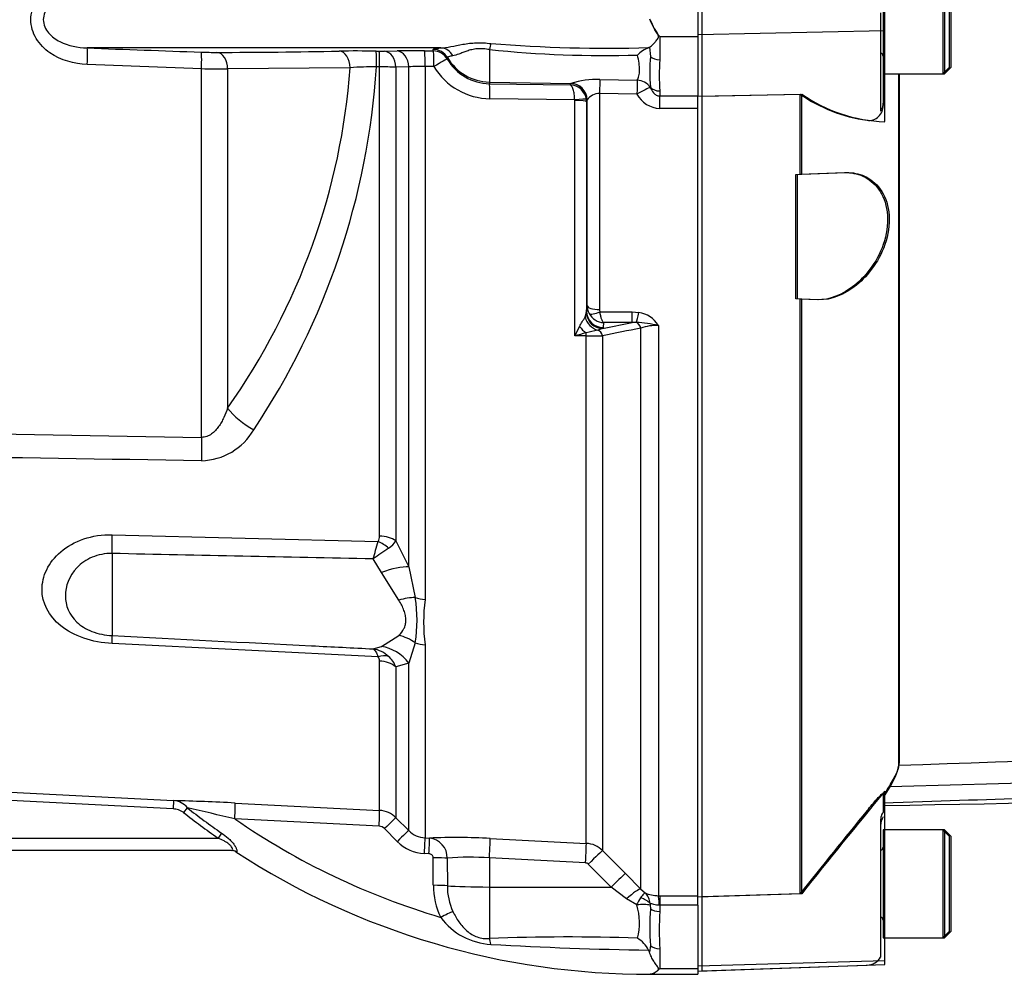
# Paper-space layout 'Sheet1' of a CAD drawing. Units: millimetres. Extents: x 0 to 594, y 0 to 420.
# Drawn here: x 163 to 187, y 288 to 311 of the extents above; entities that cross this region are included whole.
import ezdxf
from ezdxf.lldxf.tags import DXFTag

# ---------------------------------------------------------------- set-up
doc = ezdxf.new("R2010")
doc.units = ezdxf.units.MM
for name, color, linetype in [('II0-20SHORT-STD', 7, 'Continuous'), ('II3-01-STD', 7, 'Continuous'), ('II3-04SHW-STD', 7, 'Continuous'), ('PART4', 7, 'Continuous'), ('TSH-1', 7, 'Continuous')]:
    doc.layers.add(name, color=color, linetype=linetype)
tags = doc.linetypes.add('HIDDEN2', pattern=[4.7625, 3.175, -1.5875]).pattern_tags.tags
tags[6:7] = [DXFTag(74, 4), DXFTag(75, 0), DXFTag(340, '0'), DXFTag(46, 0.0), DXFTag(50, 0.0), DXFTag(44, 0.0), DXFTag(45, 0.0)]
tags[4:5] = [DXFTag(74, 4), DXFTag(75, 0), DXFTag(340, '0'), DXFTag(46, 0.0), DXFTag(50, 0.0), DXFTag(44, 0.0), DXFTag(45, 0.0)]

# ---------------------------------------------------------------- blocks, each defined once
blk = doc.blocks.new('SE10')
at = {"layer": 'II0-20SHORT-STD', "color": 7, "linetype": 'HIDDEN2'}
for p, q in [((183.846, 312.078), (183.846, 309.478)), ((185.286, 312.078), (185.286, 309.478)), ((185.446, 309.638), (185.446, 311.918)), ((179.486, 310.419), (179.486, 311.137)), ((183.786, 310.941), (183.786, 310.616)), ((183.786, 310.616), (183.786, 308.588)), ((179.486, 308.937), (179.486, 310.419)), ((183.846, 309.478), (183.846, 308.767)), ((183.846, 309.478), (185.286, 309.478)), ((184.238, 292.893), (184.238, 309.478)), ((185.286, 309.478), (185.446, 309.638)), ((179.486, 308.937), (181.846, 308.987)), ((179.486, 289.66), (179.486, 308.937)), ((181.846, 307.059), (181.846, 308.987)), ((183.846, 308.767), (183.846, 308.714)), ((181.746, 307.055), (181.846, 307.059)), ((181.746, 304.055), (181.746, 307.055)), ((181.846, 307.059), (182.92, 307.096)), ((181.846, 304.052), (181.746, 304.055)), ((181.846, 289.738), (181.846, 304.052)), ((182.258, 304.037), (181.846, 304.052)), ((183.846, 292.158), (183.846, 291.694)), ((183.786, 291.501), (183.786, 288.261)), ((183.846, 291.278), (183.846, 288.678)), ((185.286, 291.278), (183.846, 291.278)), ((185.286, 291.278), (185.286, 288.678)), ((185.446, 291.118), (185.286, 291.278)), ((185.446, 288.838), (185.446, 291.118)), ((181.846, 289.738), (179.486, 289.66)), ((179.486, 287.999), (179.486, 289.66)), ((185.286, 288.678), (185.446, 288.838)), ((183.846, 288.678), (185.286, 288.678)), ((183.786, 288.261), (183.786, 288.207)), ((179.486, 287.879), (183.46, 288.018)), ((179.486, 287.879), (179.486, 287.999))]:
    blk.add_line(p, q, dxfattribs=at)
for centre, radius, start, end in [((183.766, 309.898), 0.08, 0, 75.5225), ((183.984, 312.078), 3.758, 235.3374, 261.9935), ((183.504, 308.696), 0.343, 262.7015, 2.8887), ((306.946, 216.256), 144.583, 148.23316, 148.36575), ((324.068, 176.608), 181.729, 140.68948, 141.49971), ((184.186, 291.378), 0.4, 148.2117, 180), ((183.766, 290.858), 0.08, 284.4775, 0), ((183.766, 289.098), 0.08, 0, 75.5225), ((183.446, 288.418), 0.4, 272, 328.2117)]:
    blk.add_arc(centre, radius, start, end, dxfattribs=at)
for points, knots in [([(183.786, 308.588), (183.786, 308.582), (183.789, 308.581), (183.8, 308.591), (183.808, 308.603), (183.825, 308.638), (183.833, 308.662), (183.844, 308.713), (183.846, 308.741), (183.846, 308.767)], [0, 0, 0, 0, 0.25, 0.25, 0.5, 0.5, 0.75, 0.75, 1, 1, 1, 1]), ([(182.92, 307.096), (183.073, 307.101), (183.22, 307.075), (183.5, 306.946), (183.63, 306.846), (183.839, 306.557), (183.916, 306.369), (183.971, 305.929), (183.946, 305.682), (183.81, 305.226), (183.702, 305.016), (183.452, 304.657), (183.313, 304.51), (182.869, 304.15), (182.555, 304.027), (182.258, 304.037)], [0, 0, 0, 0, 0.125, 0.125, 0.25, 0.25, 0.375, 0.375, 0.5, 0.5, 0.625, 0.625, 0.75, 0.75, 1, 1, 1, 1]), ([(183.846, 291.927), (185.153, 291.97), (187.238, 292.039), (190.496, 292.143), (193.314, 292.229), (195.783, 292.301), (197.882, 292.36), (199.514, 292.401), (200.73, 292.438), (201.624, 292.473), (202.488, 292.515), (203.461, 292.576), (204.648, 292.675), (206.04, 292.837), (207.563, 293.056), (208.515, 293.208), (209.052, 293.295)], [0, 0, 0, 0, 0.141101, 0.267713, 0.379839, 0.47748, 0.560637, 0.629309, 0.6713, 0.705136, 0.735512, 0.773954, 0.821009, 0.876734, 0.94119, 1, 1, 1, 1]), ([(184.022, 292.374), (184.092, 292.487), (184.146, 292.587), (184.219, 292.761), (184.238, 292.834), (184.238, 292.893)], [0, 0, 0, 0, 0.5, 0.5, 1, 1, 1, 1]), ([(183.46, 291.738), (183.501, 291.787), (183.541, 291.835), (183.622, 291.93), (183.663, 291.977), (183.739, 292.062), (183.776, 292.101), (183.816, 292.14), (183.827, 292.15), (183.842, 292.161), (183.846, 292.162), (183.846, 292.158)], [0, 0, 0, 0, 0.25, 0.25, 0.5, 0.5, 0.75, 0.75, 0.875, 0.875, 1, 1, 1, 1]), ([(183.846, 291.694), (183.846, 291.696), (183.844, 291.695), (183.833, 291.682), (183.825, 291.669), (183.808, 291.632), (183.8, 291.608), (183.789, 291.556), (183.786, 291.528), (183.786, 291.501)], [0, 0, 0, 0, 0.25, 0.25, 0.5, 0.5, 0.75, 0.75, 1, 1, 1, 1])]:
    blk.add_open_spline(points, degree=3, knots=knots, dxfattribs=at)
at = {"layer": 'II3-01-STD', "color": 7, "linetype": 'Continuous'}
for p, q in [((179.386, 311.186), (179.386, 310.37)), ((178.466, 310.37), (179.386, 310.37)), ((178.466, 310.37), (178.466, 309.814)), ((179.386, 310.37), (179.386, 308.943)), ((173.193, 310.099), (164.678, 310.099)), ((171.636, 310.019), (171.71, 310.018)), ((171.841, 310.018), (172.148, 310.027)), ((172.802, 310.029), (173.014, 310.026)), ((173.014, 310.026), (173.015, 310.063)), ((174.365, 310.058), (174.365, 309.278)), ((178.222, 310.115), (178.242, 309.892)), ((167.433, 309.599), (164.683, 309.7)), ((172.816, 309.652), (172.816, 296.822)), ((173.028, 309.649), (172.816, 309.652)), ((173.353, 309.867), (173.352, 309.829)), ((167.433, 300.724), (167.433, 309.599)), ((171.013, 309.622), (168.063, 309.592)), ((168.063, 309.592), (168.063, 301.43)), ((171.722, 309.642), (171.648, 309.643)), ((171.722, 298.349), (171.722, 309.642)), ((172.423, 309.644), (172.115, 309.635)), ((172.115, 309.635), (172.115, 298.235)), ((172.423, 297.607), (172.423, 309.644)), ((174.365, 309.278), (176.33, 309.244)), ((174.365, 309.278), (174.365, 309.237)), ((174.365, 309.237), (176.314, 309.208)), ((176.314, 309.208), (176.324, 309.24)), ((176.324, 309.24), (176.33, 309.244)), ((177.024, 309.341), (177.926, 309.324)), ((177.017, 309.003), (177.017, 303.801)), ((177.919, 308.986), (177.017, 309.003)), ((178.242, 309.156), (178.241, 309.149)), ((178.466, 309.062), (178.466, 308.943)), ((178.466, 308.943), (179.386, 308.943)), ((178.466, 308.643), (178.466, 308.943)), ((179.386, 308.694), (179.386, 308.943)), ((176.42, 308.846), (174.379, 308.876)), ((176.421, 308.833), (176.42, 308.846)), ((176.421, 303.165), (176.421, 308.833)), ((176.705, 308.805), (176.702, 308.857)), ((176.717, 308.841), (176.705, 308.805)), ((176.705, 308.805), (176.705, 303.759)), ((176.72, 308.849), (176.717, 308.841)), ((176.717, 303.898), (176.717, 308.841)), ((179.386, 308.643), (178.466, 308.643)), ((176.699, 303.708), (176.705, 303.759)), ((176.705, 303.759), (176.717, 303.898)), ((177.03, 303.748), (177.804, 303.748)), ((177.804, 303.748), (177.966, 303.733)), ((177.804, 303.487), (177.804, 303.748)), ((176.67, 303.622), (176.699, 303.708)), ((177.091, 303.342), (177.804, 303.487)), ((177.115, 303.487), (177.105, 303.367)), ((177.804, 303.487), (177.115, 303.487)), ((177.901, 303.491), (177.804, 303.487)), ((177.091, 303.342), (176.974, 303.307)), ((177.105, 303.367), (177.091, 303.342)), ((178.011, 289.846), (178.011, 303.353)), ((178.435, 303.42), (178.435, 289.691)), ((176.699, 303.168), (176.421, 303.165)), ((176.699, 290.95), (176.699, 303.168)), ((177.092, 303.17), (177.092, 290.776)), ((139.964, 301.178), (167.433, 300.724)), ((165.282, 298.38), (171.685, 298.219)), ((172.115, 298.235), (172.423, 297.607)), ((165.282, 297.928), (165.282, 295.95)), ((171.769, 297.473), (171.569, 297.796)), ((172.423, 297.607), (172.58, 296.866)), ((172.185, 296.804), (171.769, 297.473)), ((171.769, 295.691), (172.185, 295.958)), ((171.685, 295.442), (165.282, 295.76)), ((171.569, 295.632), (171.769, 295.691)), ((172.58, 295.777), (172.423, 295.288)), ((172.816, 295.73), (172.816, 291.083)), ((171.722, 291.743), (171.722, 295.338)), ((172.423, 295.288), (172.115, 295.196)), ((172.115, 295.196), (172.115, 291.568)), ((172.423, 291.259), (172.423, 295.288)), ((151.673, 292.769), (166.76, 291.978)), ((166.749, 291.779), (151.663, 292.57)), ((166.76, 291.978), (166.749, 291.779)), ((168.243, 291.921), (171.722, 291.743)), ((167.092, 291.805), (167.002, 291.69)), ((171.71, 291.363), (168.234, 291.539)), ((172.115, 291.568), (172.423, 291.259)), ((167.915, 291.198), (167.832, 291.078)), ((172.148, 290.996), (171.841, 291.305)), ((159.286, 291.078), (167.832, 291.078)), ((172.816, 291.083), (172.924, 291.077)), ((174.383, 291.068), (176.699, 290.95)), ((168.162, 290.778), (159.286, 290.778)), ((168.27, 290.745), (168.261, 290.746)), ((172.91, 290.698), (172.802, 290.704)), ((177.092, 290.776), (177.64, 290.223)), ((173.015, 289.94), (173.014, 290.603)), ((173.352, 290.593), (173.353, 289.93)), ((174.365, 290.598), (174.365, 289.899)), ((176.682, 290.479), (174.365, 290.598)), ((177.296, 289.897), (176.747, 290.45)), ((177.64, 290.223), (178.011, 289.846)), ((174.365, 289.899), (177.296, 289.897)), ((174.365, 289.899), (174.365, 288.66)), ((177.666, 289.612), (177.296, 289.897)), ((178.011, 289.846), (178.113, 289.76)), ((177.912, 289.467), (177.666, 289.612)), ((178.435, 289.691), (178.466, 289.691)), ((178.466, 289.691), (179.386, 289.691)), ((178.466, 289.691), (178.466, 289.459)), ((179.386, 289.459), (179.386, 289.681)), ((178.235, 289.459), (178.242, 289.375)), ((178.466, 289.459), (178.455, 289.459)), ((178.466, 289.459), (178.466, 289.312)), ((179.386, 289.459), (178.466, 289.459)), ((179.386, 289.459), (179.386, 287.934)), ((178.222, 288.327), (178.199, 288.382)), ((178.242, 288.491), (178.222, 288.327)), ((178.466, 288.41), (178.466, 287.934)), ((178.466, 287.934), (179.386, 287.934)), ((179.386, 287.934), (179.386, 287.798)), ((178.236, 287.798), (178.236, 287.798)), ((178.236, 287.798), (179.386, 287.798))]:
    blk.add_line(p, q, dxfattribs=at)
for centre, radius, start, end in [((179.802, 311.394), 1.683, 201.4606, 217.4639), ((177.23, 345.766), 35.674, 265.4558, 271.5557), ((188.314, 919.899), 610.258, 267.780364, 268.038604), ((167.833, 321.25), 11.259, 267.9332, 269.8542), ((167.591, 474.055), 164.064, 270.07434, 271.10304), ((171.124, 285.523), 24.502, 88.8022, 90.8744), ((171.774, 313.005), 2.988, 268.769, 271.2773), ((172.528, 294.346), 15.685, 88.9991, 91.3879), ((177.159, 337.353), 27.437, 264.1557, 271.6122), ((178.532, 309.316), 0.857, 112.9186, 134.5702), ((178.18, 310.179), 0.0766, 284.3568, 303.1251), ((182.491, 309.524), 4.265, 175.0461, 184.9539), ((172.704, 305.781), 3.873, 88.3452, 94.1615), ((174.399, 310.477), 1.601, 211.1335, 269.3092), ((174.383, 310.431), 1.194, 210.2875, 269.1351), ((186.096, 309.438), 7.639, 177.1804, 182.8196), ((168.118, 341.574), 31.982, 268.7728, 269.9009), ((153.835, 310.803), 17.851, 326.3383, 356.276), ((171.611, 301.259), 8.384, 89.7451, 94.0902), ((171.595, 291.329), 18.314, 88.3726, 89.6019), ((176.3, 308.803), 0.405, 7.5584, 88.0406), ((176.996, 307.006), 2.335, 89.2998, 106.5631), ((177.021, 308.63), 0.373, 90.6239, 143.9751), ((178.49, 309.288), 0.646, 207.9149, 267.926), ((177.124, 303.901), 0.407, 180.3508, 209.0008), ((177.134, 303.801), 0.117, 179.7881, 206.6707), ((177.842, 303.039), 0.705, 32.6629, 79.8272), ((164.644, 310.581), 13.894, 328.8542, 329.9412), ((177.137, 303.908), 0.422, 209.0201, 267.0785), ((177.606, 299.233), 4.268, 78.8063, 86.0341), ((185.218, 298.918), 9.769, 152.7202, 154.2247), ((177.621, 300.12), 3.252, 101.4724, 106.5398), ((240.858, -13.807), 323.327, 101.20832, 101.37432), ((178.412, 302.182), 1.238, 88.9452, 108.9222), ((178.078, 297.412), 5.987, 103.3462, 106.0633), ((176.723, 358.434), 55.265, 269.9753, 270.3826), ((167.393, 301.664), 1.503, 271.5207, 329.8243), ((171.506, 298.341), 0.217, 325.8669, 2.1017), ((-12.088, 348.397), 190.5, 344.59596, 344.72803), ((177.817, 289.381), 10.481, 124.1132, 126.594), ((171.639, 298.534), 0.562, 302.2494, 327.8599), ((169.153, 296.321), 3.47, 350.9742, 9.0258), ((177.118, 296.276), 4.337, 172.7663, 187.2337), ((171.438, 294.895), 0.748, 47.9844, 79.9368), ((171.568, 295.341), 0.154, 358.7426, 40.6616), ((171.519, 294.972), 0.637, 20.6198, 48.7523), ((165.297, 235.135), 56.862, 87.0303, 88.5259), ((166.734, 291.523), 0.457, 38.2223, 86.7261), ((178.186, 305.984), 18.149, 231.9585, 235.2125), ((142.122, 181.986), 112.622, 76.59391, 77.19016), ((178.186, 305.984), 18.003, 231.9585, 235.2125), ((171.691, 291.144), 0.6, 45.0015, 87.0237), ((178.186, 305.984), 17.541, 235.432, 253.4601), ((171.699, 291.164), 0.199, 44.903, 87.0181), ((172.847, 291.679), 0.597, 224.7676, 267.0412), ((172.853, 291.697), 0.995, 224.8518, 267.0503), ((173.559, 275.63), 15.461, 86.9447, 92.3536), ((172.871, 290.599), 0.481, 359.2912, 83.7472), ((176.668, 290.35), 0.601, 45.0994, 87.0383), ((168.151, 290.578), 0.2, 56.1389, 89.9787), ((178.186, 305.984), 18.185, 236.928, 270.1597), ((173.886, 284.486), 6.131, 85.513, 94.9907), ((176.676, 290.38), 0.0996, 44.7498, 86.9721), ((174.729, 289.928), 1.713, 179.6065, 206.3123), ((174.787, 289.914), 1.434, 179.3494, 204.9219), ((178.43, 290.454), 0.763, 245.4658, 270.385), ((177.889, 289.496), 0.345, 1.0122, 49.6327), ((178.799, 289.099), 0.961, 145.8087, 157.4706), ((178.525, 289.485), 0.291, 176.6242, 185.2353), ((176.558, 289.034), 1.422, 345.0199, 17.7405), ((184.369, 288.933), 6.143, 175.8742, 184.1258), ((189.475, 288.861), 11.018, 177.6546, 182.3454), ((174.488, 290.128), 1.612, 216.5552, 267.0203), ((176.23, 241.281), 47.416, 87.9445, 92.2543), ((177.553, 288.043), 0.729, 27.6844, 58.7506), ((179.369, 373.381), 85.007, 266.65173, 269.21144)]:
    blk.add_arc(centre, radius, start, end, dxfattribs=at)
for centre, major_axis, ratio, start_param, end_param in [((174.358, 309.866), (0.073, 0.393), 0.07935, 0.553183, 1.076304), ((164.662, 309.7), (0.015, 0.4), 0.052297, 4.714408, 6.249746), ((167.412, 309.599), (0.014, 0.4), 0.052306, 4.714172, 6.24517), ((167.79, 309.592), (0, -0.4), 0.681998, 1.570024, 3.088467), ((170.74, 309.622), (0.008, -0.4), 0.681932, 1.5578, 3.078124), ((171.627, 309.62), (0.008, 0.4), 0.051293, 4.772838, 6.235345), ((171.701, 309.618), (0.008, 0.4), 0.051305, 4.772887, 6.235253), ((171.832, 309.618), (-0.011, 0.4), 0.708174, 4.734952, 6.215092), ((172.141, 309.627), (-0.012, 0.4), 0.70815, 4.732771, 6.214377), ((172.795, 309.629), (0.006, 0.4), 0.051569, 4.770192, 6.233738), ((173.008, 309.626), (0.4, -0.013), 0.99877, 0.56518, 1.587046), ((173.008, 309.626), (0.006, 0.4), 0.051605, 4.770281, 6.233522), ((173.009, 309.664), (0.4, -0.012), 0.998758, 0.563759, 1.584882), ((173.187, 309.7), (-0.033, 0.399), 0.890779, 5.190298, 6.172559), ((178.466, 310.009), (-0.28, 0), 0.697953, 0.640424, 1.570796), ((173.008, 309.626), (0.345, 0.203), 0.022818, 0.026565, 1.496674), ((174.386, 310.476), (-1.2, 0), 0.99863, 0.533619, 1.553343), ((152.71, 310.778), (18.345, 0), 0.931041, 5.704007, 6.215459), ((174.358, 308.838), (0.006, 0.4), 0.051151, 4.809187, 6.230765), ((176.317, 308.841), (0.38, -0.126), 0.998496, 0.525055, 1.873384), ((176.323, 308.845), (0.145, -0.373), 0.990518, 1.215998, 2.750841), ((177.017, 308.969), (0.008, 0.4), 0.001635, 0.380771, 1.48698), ((177.919, 308.952), (0.008, 0.4), 0.001648, 0.376755, 1.486166), ((177.919, 308.952), (-0.368, 0.158), 0.919597, 4.135606, 5.070757), ((177.919, 308.952), (0.346, 0.2), 0.073271, 0.336509, 1.528488), ((178.466, 309.295), (-0.28, 0), 0.830264, 0.640424, 1.570796), ((176.404, 308.817), (0.297, 0.039), 0.089475, 0.024068, 1.506341), ((176.405, 308.804), (0.3, 0), 0.097641, 0.017453, 1.518436), ((176.317, 308.841), (0.38, -0.126), 0.998496, 0.322562, 0.525055), ((177.105, 303.761), (0.399, -0.035), 0.984696, 3.235638, 4.797623), ((177.017, 303.9), (-0.3, 0), 0.329104, 0.017453, 1.570796), ((177.03, 303.848), (-0.267, -0.137), 0.298597, 0.103102, 1.419107), ((177.966, 303.866), (-0.076, -0.393), 0.067146, 0.312206, 1.238518), ((177.022, 303.689), (0.178, -0.358), 0.890749, 4.469415, 5.644352), ((177.091, 303.736), (0.282, -0.284), 0.970039, 4.017541, 5.486914), ((177.869, 303.303), (-0.04, 0.196), 0.746659, 4.81742, 5.804394), ((176.709, 303.528), (0.231, -0.326), 0.547196, 4.733273, 5.32301), ((176.95, 303.116), (-0.04, 0.196), 0.751899, 4.8326, 5.859579), ((176.689, 303.092), (-0.002, 0.2), 0.061041, -1.180245, -0.757397), ((168.745, 301.43), (-0.818, 0.575), 0.472422, 0.978731, 1.830467), ((167.486, 300.724), (-0.016, -1), 0.052329, 4.713235, 5.310869), ((165.229, 297.719), (0.024, 1), 0.048297, -1.358717, -0.847219), ((171.691, 297.958), (0.6, 0), 0.651814, 0.785398, 1.518436), ((171.654, 297.824), (-0.488, 0.349), 0.601288, 4.551555, 5.059429), ((171.716, 297.131), (0.922, 0.388), 0.300551, 0.579888, 1.388584), ((172.133, 296.233), (0.904, 0.427), 0.516611, 0.830872, 1.275136), ((172.848, 297.246), (-0.6, 0), 0.70747, 1.107796, 1.518436), ((165.229, 294.959), (0.05, 0.999), 0.020288, -0.639685, -0.128187), ((172.133, 295.095), (-0.777, 0.63), 0.814235, 4.795662, 5.239926), ((171.716, 294.728), (-0.523, 0.853), 0.900901, 4.820671, 5.629367), ((172.848, 296.187), (-0.6, 0), 0.76283, 1.107796, 1.518436), ((171.654, 294.96), (0.457, 0.389), 0.697385, 0.467544, 0.975418), ((171.691, 294.853), (0.6, 0), 0.809685, 0.785398, 1.518436), ((168.222, 291.522), (0.02, 0.399), 0.027491, 4.756955, 6.22729), ((171.701, 291.344), (0.021, 0.399), 0.018736, 4.761284, 6.22365), ((171.832, 291.286), (0.283, 0.282), 0.019389, 0.042016, 1.522156), ((172.141, 290.976), (0.283, 0.282), 0.020603, 0.041052, 1.522658), ((172.795, 290.684), (0.021, 0.399), 0.014843, 4.762603, 6.226149), ((172.903, 290.679), (0.021, 0.399), 0.014521, 4.762697, 6.226087), ((174.357, 290.572), (0.026, 0.499), 0.014776, 4.765566, 6.182907), ((176.673, 290.453), (0.026, 0.499), 0.014776, 4.765566, 6.181821), ((168.162, 290.578), (0, -0.2), 0.97871, 2.554845, 3.141593), ((176.738, 290.424), (0.355, 0.352), 0.024906, 0.071611, 1.521542), ((173.008, 290.583), (0.4, 0.001), 0.049586, 0.532262, 1.554035), ((177.287, 289.871), (0.355, 0.352), 0.024894, 0.069083, 1.521536), ((173.009, 289.92), (0.4, 0.001), 0.049795, 0.533543, 1.554666), ((174.386, 289.962), (-1.2, 0), 0.052336, 0.533619, 1.553343), ((177.657, 289.494), (0.358, 0.349), 0.158549, 0.06711, 1.393398), ((177.903, 289.382), (0.394, -0.07), 0.681575, 0.703515, 1.433231), ((178.435, 289.193), (-0.003, 0.5), 0.05092, -1.011128, -0.103269), ((173.187, 289.148), (0.357, 0.181), 0.037996, 0.55251, 1.534771), ((177.905, 289.336), (0.394, 0.069), 0.319814, 0.523562, 1.497311), ((178.466, 289.468), (-0.28, 0), 0.557371, 0.640424, 1.570796), ((174.358, 288.309), (-0.032, 0.399), 0.180927, -1.032257, -0.509136), ((178.466, 288.611), (-0.28, 0), 0.716143, 0.640424, 1.570796)]:
    blk.add_ellipse(centre, major_axis=major_axis, ratio=ratio, start_param=start_param, end_param=end_param, dxfattribs=at)
for points, knots in [([(164.683, 309.7), (164.363, 309.712), (164.044, 309.8), (163.653, 310.072), (163.537, 310.187), (163.372, 310.46), (163.324, 310.621), (163.325, 310.939), (163.373, 311.097), (163.539, 311.37), (163.654, 311.485), (164.047, 311.757), (164.363, 311.844), (164.683, 311.857)], [0, 0, 0, 0, 0.25, 0.25, 0.375, 0.375, 0.5, 0.5, 0.625, 0.625, 0.75, 0.75, 1, 1, 1, 1]), ([(164.678, 311.457), (164.452, 311.45), (164.226, 311.407), (163.922, 311.253), (163.826, 311.187), (163.675, 311.01), (163.624, 310.898), (163.624, 310.66), (163.675, 310.547), (163.824, 310.371), (163.92, 310.304), (164.225, 310.149), (164.452, 310.106), (164.678, 310.099)], [0, 0, 0, 0, 0.25, 0.25, 0.375, 0.375, 0.5, 0.5, 0.625, 0.625, 0.75, 0.75, 1, 1, 1, 1]), ([(178.222, 310.115), (178.248, 310.133), (178.284, 310.164), (178.344, 310.225), (178.364, 310.248), (178.405, 310.298), (178.43, 310.325), (178.444, 310.391), (178.419, 310.426), (178.379, 310.492), (178.358, 310.526), (178.299, 310.632), (178.261, 310.707), (178.232, 310.787)], [0, 0, 0, 0, 0.25, 0.25, 0.375, 0.375, 0.5, 0.5, 0.625, 0.625, 0.75, 0.75, 1, 1, 1, 1]), ([(173.193, 310.099), (173.269, 310.102), (173.351, 310.115), (173.528, 310.148), (173.623, 310.169), (173.828, 310.204), (173.937, 310.218), (174.109, 310.223), (174.168, 310.223), (174.285, 310.217), (174.344, 310.211), (174.404, 310.204)], [0, 0, 0, 0, 0.25, 0.25, 0.5, 0.5, 0.75, 0.75, 0.875, 0.875, 1, 1, 1, 1]), ([(173.015, 310.063), (173.015, 310.07), (173.03, 310.076), (173.087, 310.088), (173.132, 310.094), (173.193, 310.099)], [0, 0, 0, 0, 0.5, 0.5, 1, 1, 1, 1]), ([(173.487, 309.909), (173.44, 309.902), (173.406, 309.894), (173.363, 309.879), (173.353, 309.872), (173.353, 309.867)], [0, 0, 0, 0, 0.5, 0.5, 1, 1, 1, 1]), ([(174.365, 310.058), (174.316, 310.067), (174.268, 310.075), (174.17, 310.082), (174.12, 310.081), (174.028, 310.074), (173.983, 310.066), (173.9, 310.047), (173.861, 310.035), (173.789, 310.011), (173.755, 309.998), (173.691, 309.974), (173.661, 309.962), (173.578, 309.932), (173.53, 309.916), (173.487, 309.909)], [0, 0, 0, 0, 0.125, 0.125, 0.25, 0.25, 0.375, 0.375, 0.5, 0.5, 0.625, 0.625, 0.75, 0.75, 1, 1, 1, 1]), ([(177.926, 309.324), (177.941, 309.353), (177.955, 309.387), (177.97, 309.448), (177.974, 309.47), (177.98, 309.516), (177.982, 309.541), (177.982, 309.618), (177.978, 309.674), (177.96, 309.794), (177.947, 309.859), (177.931, 309.926)], [0, 0, 0, 0, 0.25, 0.25, 0.375, 0.375, 0.5, 0.5, 0.75, 0.75, 1, 1, 1, 1]), ([(176.42, 308.846), (176.419, 308.87), (176.418, 308.894), (176.415, 308.94), (176.412, 308.963), (176.403, 309.027), (176.395, 309.066), (176.376, 309.131), (176.365, 309.157), (176.34, 309.195), (176.327, 309.206), (176.314, 309.208)], [0, 0, 0, 0, 0.125, 0.125, 0.25, 0.25, 0.5, 0.5, 0.75, 0.75, 1, 1, 1, 1]), ([(178.241, 309.149), (178.26, 309.101), (178.285, 309.055), (178.339, 308.995), (178.359, 308.978), (178.409, 308.951), (178.437, 308.943), (178.466, 308.943)], [0, 0, 0, 0, 0.5, 0.5, 0.75, 0.75, 1, 1, 1, 1]), ([(177.115, 303.487), (177.111, 303.49), (177.107, 303.494), (177.098, 303.505), (177.094, 303.511), (177.081, 303.533), (177.073, 303.553), (177.059, 303.598), (177.052, 303.624), (177.039, 303.682), (177.034, 303.714), (177.03, 303.748)], [0, 0, 0, 0, 0.125, 0.125, 0.25, 0.25, 0.5, 0.5, 0.75, 0.75, 1, 1, 1, 1]), ([(168.063, 301.43), (168.035, 301.351), (168.005, 301.275), (167.952, 301.163), (167.933, 301.126), (167.892, 301.054), (167.87, 301.019), (167.822, 300.951), (167.796, 300.919), (167.74, 300.858), (167.709, 300.83), (167.64, 300.78), (167.603, 300.759), (167.521, 300.73), (167.477, 300.723), (167.433, 300.724)], [0, 0, 0, 0, 0.25, 0.25, 0.375, 0.375, 0.5, 0.5, 0.625, 0.625, 0.75, 0.75, 0.875, 0.875, 1, 1, 1, 1]), ([(165.282, 295.76), (165.042, 295.772), (164.808, 295.817), (164.384, 295.964), (164.199, 296.065), (163.746, 296.426), (163.593, 296.738), (163.593, 297.221), (163.63, 297.383), (163.782, 297.694), (163.897, 297.843), (164.198, 298.098), (164.386, 298.206), (164.808, 298.349), (165.042, 298.386), (165.282, 298.38)], [0, 0, 0, 0, 0.125, 0.125, 0.25, 0.25, 0.5, 0.5, 0.625, 0.625, 0.75, 0.75, 0.875, 0.875, 1, 1, 1, 1]), ([(165.282, 297.928), (165.11, 297.932), (164.943, 297.899), (164.653, 297.776), (164.53, 297.687), (164.242, 297.384), (164.156, 297.138), (164.156, 296.677), (164.241, 296.456), (164.526, 296.189), (164.649, 296.11), (164.942, 295.994), (165.11, 295.958), (165.282, 295.95)], [0, 0, 0, 0, 0.125, 0.125, 0.25, 0.25, 0.5, 0.5, 0.75, 0.75, 0.875, 0.875, 1, 1, 1, 1]), ([(172.185, 295.958), (172.237, 296.005), (172.279, 296.058), (172.323, 296.149), (172.335, 296.182), (172.35, 296.251), (172.354, 296.286), (172.355, 296.36), (172.351, 296.398), (172.335, 296.478), (172.324, 296.518), (172.279, 296.64), (172.237, 296.722), (172.185, 296.804)], [0, 0, 0, 0, 0.25, 0.25, 0.375, 0.375, 0.5, 0.5, 0.625, 0.625, 0.75, 0.75, 1, 1, 1, 1]), ([(165.282, 295.95), (166.882, 295.868), (168.482, 295.787), (170.082, 295.707), (170.578, 295.682), (171.073, 295.657), (171.569, 295.632)], [0, 0, 0, 0, 0.763497, 0.763497, 0.763497, 1, 1, 1, 1]), ([(171.569, 295.632), (171.574, 295.629), (171.58, 295.625), (171.59, 295.615), (171.595, 295.61), (171.611, 295.593), (171.621, 295.579), (171.65, 295.532), (171.668, 295.491), (171.685, 295.442)], [0, 0, 0, 0, 0.125, 0.125, 0.25, 0.25, 0.5, 0.5, 1, 1, 1, 1]), ([(167.002, 291.69), (166.984, 291.704), (166.965, 291.716), (166.925, 291.737), (166.903, 291.746), (166.839, 291.768), (166.795, 291.776), (166.749, 291.779)], [0, 0, 0, 0, 0.25, 0.25, 0.5, 0.5, 1, 1, 1, 1]), ([(167.915, 291.198), (167.971, 291.159), (168.025, 291.118), (168.1, 291.052), (168.124, 291.029), (168.17, 290.982), (168.191, 290.957), (168.227, 290.908), (168.244, 290.883), (168.262, 290.849), (168.267, 290.838), (168.276, 290.817), (168.28, 290.807), (168.285, 290.789), (168.286, 290.781), (168.288, 290.767), (168.287, 290.761), (168.284, 290.748), (168.279, 290.744), (168.27, 290.745)], [0, 0, 0, 0, 0.25, 0.25, 0.375, 0.375, 0.5, 0.5, 0.625, 0.625, 0.6875, 0.6875, 0.75, 0.75, 0.8125, 0.8125, 0.875, 0.875, 1, 1, 1, 1]), ([(168.162, 290.778), (168.171, 290.778), (168.178, 290.781), (168.185, 290.795), (168.185, 290.806), (168.177, 290.834), (168.169, 290.85), (168.144, 290.885), (168.127, 290.903), (168.09, 290.936), (168.069, 290.952), (168.025, 290.982), (168.002, 290.995), (167.931, 291.034), (167.882, 291.057), (167.832, 291.078)], [0, 0, 0, 0, 0.125, 0.125, 0.25, 0.25, 0.375, 0.375, 0.5, 0.5, 0.625, 0.625, 0.75, 0.75, 1, 1, 1, 1]), ([(173.014, 290.603), (173.014, 290.629), (173.001, 290.654), (172.962, 290.688), (172.936, 290.697), (172.91, 290.698)], [0, 0, 0, 0, 0.5, 0.5, 1, 1, 1, 1]), ([(178.113, 289.76), (178.105, 289.759), (178.091, 289.748), (178.054, 289.707), (178.031, 289.677), (178.005, 289.639)], [0, 0, 0, 0, 0.5, 0.5, 1, 1, 1, 1]), ([(178.455, 289.459), (178.433, 289.458), (178.411, 289.459), (178.369, 289.464), (178.348, 289.469), (178.31, 289.48), (178.292, 289.486), (178.26, 289.496), (178.246, 289.501), (178.234, 289.503)], [0, 0, 0, 0, 0.25, 0.25, 0.5, 0.5, 0.75, 0.75, 1, 1, 1, 1]), ([(173.487, 289.31), (173.53, 289.22), (173.578, 289.136), (173.689, 288.979), (173.752, 288.906), (173.861, 288.813), (173.9, 288.784), (173.984, 288.734), (174.028, 288.713), (174.12, 288.68), (174.17, 288.668), (174.267, 288.656), (174.316, 288.656), (174.365, 288.66)], [0, 0, 0, 0, 0.25, 0.25, 0.5, 0.5, 0.625, 0.625, 0.75, 0.75, 0.875, 0.875, 1, 1, 1, 1]), ([(178.236, 287.798), (178.265, 287.798), (178.303, 287.812), (178.363, 287.849), (178.384, 287.864), (178.413, 287.892), (178.423, 287.901), (178.434, 287.918), (178.436, 287.924), (178.439, 287.936), (178.438, 287.943), (178.431, 287.962), (178.421, 287.975), (178.403, 288), (178.392, 288.014), (178.362, 288.055), (178.342, 288.085), (178.303, 288.147), (178.284, 288.18), (178.25, 288.251), (178.235, 288.288), (178.222, 288.327)], [0, 0, 0, 0, 0.25, 0.25, 0.375, 0.375, 0.4375, 0.4375, 0.46875, 0.46875, 0.5, 0.5, 0.5625, 0.5625, 0.625, 0.625, 0.75, 0.75, 0.875, 0.875, 1, 1, 1, 1]), ([(178.466, 287.934), (178.445, 287.913), (178.424, 287.894), (178.382, 287.861), (178.361, 287.846), (178.301, 287.811), (178.265, 287.798), (178.236, 287.798)], [0, 0, 0, 0, 0.25, 0.25, 0.5, 0.5, 1, 1, 1, 1])]:
    blk.add_open_spline(points, degree=3, knots=knots, dxfattribs=at)
for points in [[(167.433, 300.161), (158.244, 300.303), (149.056, 300.448), (139.867, 300.596)], [(171.569, 297.796), (169.473, 297.841), (167.377, 297.885), (165.282, 297.928)]]:
    blk.add_open_spline(points, degree=3, dxfattribs=at)
at = {"layer": 'II3-04SHW-STD', "color": 7, "linetype": 'Continuous'}
for points, knots in [([(129.28, 341.951), (130.34, 342.456), (131.436, 342.852), (133.133, 343.283), (133.711, 343.4), (134.866, 343.576), (135.445, 343.636), (137.181, 343.729), (138.339, 343.679), (140.661, 343.351), (141.797, 343.073), (143.444, 342.498), (143.985, 342.279), (144.651, 341.97), (144.784, 341.908), (145.056, 341.799), (145.195, 341.751), (145.614, 341.625), (145.898, 341.565), (146.329, 341.513), (146.474, 341.501), (146.766, 341.491), (146.913, 341.493), (147.354, 341.493), (148.235, 341.493), (151.465, 341.493), (154.402, 341.492), (157.338, 341.492), (158.219, 341.492), (159.1, 341.492), (159.541, 341.492), (159.687, 341.493), (159.979, 341.478), (160.125, 341.464), (160.558, 341.403), (160.846, 341.335), (161.397, 341.154), (161.663, 341.039), (162.175, 340.762), (162.422, 340.599), (162.875, 340.237), (163.084, 340.037), (163.469, 339.599), (163.643, 339.361), (163.942, 338.865), (164.069, 338.604), (164.382, 337.785), (164.491, 337.211), (164.5, 336.332), (164.497, 336.038), (164.497, 335.45), (164.497, 334.569), (164.497, 331.339), (164.497, 327.228), (164.497, 323.704), (164.497, 322.383), (164.497, 322.236), (164.497, 321.942), (164.499, 321.795), (164.488, 321.356), (164.454, 321.066), (164.276, 320.207), (164.058, 319.665), (163.436, 318.672), (163.045, 318.241), (162.114, 317.524), (161.597, 317.257), (160.758, 316.996), (160.474, 316.935), (160.042, 316.882), (159.897, 316.87), (159.605, 316.86), (159.458, 316.862), (158.724, 316.862), (158.137, 316.862), (157.256, 316.862), (156.961, 316.869), (156.381, 316.821), (156.096, 316.773), (155.532, 316.627), (155.253, 316.528), (154.723, 316.288), (154.47, 316.146), (153.985, 315.816), (153.746, 315.644), (153.265, 315.307), (152.543, 314.802), (150.859, 313.623), (149.174, 312.444), (147.971, 311.601), (147.49, 311.264), (147.251, 311.094), (146.521, 310.601), (146.017, 310.296), (144.474, 309.462), (143.406, 309.014), (141.19, 308.326), (140.031, 308.086), (137.719, 307.841), (136.561, 307.831), (134.82, 307.985), (134.236, 308.066), (133.088, 308.283), (132.524, 308.418), (130.858, 308.905), (129.782, 309.334), (128.483, 310.007), (128.227, 310.152), (127.707, 310.422), (127.444, 310.551), (126.648, 310.919), (126.106, 311.139), (125.278, 311.433), (124.998, 311.521), (124.441, 311.704), (124.166, 311.804), (123.351, 312.127), (122.821, 312.374), (121.79, 312.93), (121.291, 313.239), (120.34, 313.907), (119.886, 314.268), (119.022, 315.04), (118.611, 315.452), (117.834, 316.33), (117.473, 316.79), (116.48, 318.22), (115.932, 319.243), (115.504, 320.337)], [0, 0, 0, 0, 0.03125, 0.03125, 0.046875, 0.046875, 0.0625, 0.0625, 0.09375, 0.09375, 0.125, 0.125, 0.140625, 0.140625, 0.144531, 0.144531, 0.148438, 0.148438, 0.15625, 0.15625, 0.160156, 0.160156, 0.164063, 0.164063, 0.171875, 0.1875, 0.25, 0.25, 0.265625, 0.273438, 0.273438, 0.277344, 0.277344, 0.28125, 0.28125, 0.289063, 0.289063, 0.296875, 0.296875, 0.304688, 0.304688, 0.3125, 0.3125, 0.320313, 0.320313, 0.328125, 0.328125, 0.34375, 0.34375, 0.351563, 0.351563, 0.359375, 0.375, 0.4375, 0.46875, 0.46875, 0.472656, 0.472656, 0.476563, 0.476563, 0.484375, 0.484375, 0.5, 0.5, 0.515625, 0.515625, 0.53125, 0.53125, 0.539063, 0.539063, 0.542969, 0.542969, 0.546875, 0.546875, 0.5625, 0.5625, 0.570313, 0.570313, 0.578125, 0.578125, 0.585938, 0.585938, 0.59375, 0.59375, 0.601563, 0.601563, 0.609375, 0.625, 0.65625, 0.664063, 0.664063, 0.671875, 0.671875, 0.6875, 0.6875, 0.71875, 0.71875, 0.75, 0.75, 0.78125, 0.78125, 0.796875, 0.796875, 0.8125, 0.8125, 0.84375, 0.84375, 0.851562, 0.851562, 0.859375, 0.859375, 0.875, 0.875, 0.882812, 0.882812, 0.890625, 0.890625, 0.90625, 0.90625, 0.921875, 0.921875, 0.9375, 0.9375, 0.953125, 0.953125, 0.96875, 0.96875, 1, 1, 1, 1]), ([(115.69, 320.41), (116.115, 319.326), (116.657, 318.313), (117.643, 316.897), (118.002, 316.441), (118.773, 315.572), (119.181, 315.165), (120.038, 314.401), (120.489, 314.045), (121.433, 313.386), (121.928, 313.081), (122.954, 312.531), (123.482, 312.288), (124.295, 311.969), (124.569, 311.871), (125.122, 311.692), (125.399, 311.603), (126.221, 311.309), (126.76, 311.088), (127.551, 310.721), (127.812, 310.593), (128.328, 310.324), (128.582, 310.181), (129.869, 309.515), (130.935, 309.09), (132.586, 308.609), (133.146, 308.475), (134.283, 308.261), (134.861, 308.182), (136.587, 308.031), (137.734, 308.042), (140.024, 308.288), (141.173, 308.527), (143.367, 309.213), (144.425, 309.66), (145.952, 310.49), (146.451, 310.794), (147.173, 311.284), (147.41, 311.453), (147.887, 311.786), (149.079, 312.621), (150.271, 313.456), (151.702, 314.457), (152.178, 314.791), (153.132, 315.459), (153.607, 315.796), (154.564, 316.457), (155.089, 316.704), (155.928, 316.941), (156.214, 316.997), (156.645, 317.045), (156.789, 317.056), (157.079, 317.064), (157.225, 317.062), (157.952, 317.062), (158.535, 317.062), (159.408, 317.062), (159.7, 317.055), (160.274, 317.105), (160.557, 317.155), (161.114, 317.309), (161.387, 317.412), (161.903, 317.663), (162.149, 317.812), (162.849, 318.329), (163.245, 318.752), (163.87, 319.732), (164.087, 320.267), (164.261, 321.122), (164.292, 321.412), (164.302, 321.993), (164.298, 322.284), (164.298, 323.739), (164.298, 327.231), (164.298, 330.724), (164.298, 334.216), (164.298, 335.38), (164.298, 337.126), (164.2, 337.695), (163.893, 338.509), (163.767, 338.768), (163.471, 339.259), (163.297, 339.494), (162.914, 339.926), (162.704, 340.122), (162.25, 340.475), (162.003, 340.633), (161.492, 340.898), (161.226, 341.006), (160.674, 341.173), (160.387, 341.232), (159.809, 341.295), (159.518, 341.292), (158.936, 341.292), (158.063, 341.292), (154.862, 341.292), (151.952, 341.293), (149.042, 341.293), (148.169, 341.293), (147.296, 341.293), (146.859, 341.293), (146.713, 341.292), (146.424, 341.304), (146.281, 341.317), (145.854, 341.371), (145.573, 341.429), (145.019, 341.594), (144.747, 341.704), (143.957, 342.073), (143.421, 342.292), (141.79, 342.867), (140.666, 343.145), (138.365, 343.477), (137.217, 343.528), (135.497, 343.439), (134.924, 343.382), (133.778, 343.209), (133.205, 343.094), (131.514, 342.667), (130.417, 342.271), (129.366, 341.77)], [0, 0, 0, 0, 0.03125, 0.03125, 0.046875, 0.046875, 0.0625, 0.0625, 0.078125, 0.078125, 0.09375, 0.09375, 0.109375, 0.109375, 0.117187, 0.117187, 0.125, 0.125, 0.140625, 0.140625, 0.148437, 0.148437, 0.15625, 0.15625, 0.1875, 0.1875, 0.203125, 0.203125, 0.21875, 0.21875, 0.25, 0.25, 0.28125, 0.28125, 0.3125, 0.3125, 0.328125, 0.328125, 0.335937, 0.335937, 0.34375, 0.375, 0.375, 0.390625, 0.390625, 0.40625, 0.40625, 0.421875, 0.421875, 0.429687, 0.429687, 0.433594, 0.433594, 0.4375, 0.4375, 0.453125, 0.453125, 0.460937, 0.460937, 0.46875, 0.46875, 0.476562, 0.476562, 0.484375, 0.484375, 0.5, 0.5, 0.515625, 0.515625, 0.523437, 0.523437, 0.53125, 0.53125, 0.5625, 0.625, 0.625, 0.65625, 0.65625, 0.671875, 0.671875, 0.679687, 0.679687, 0.6875, 0.6875, 0.695312, 0.695312, 0.703125, 0.703125, 0.710937, 0.710937, 0.71875, 0.71875, 0.726562, 0.726562, 0.734375, 0.75, 0.8125, 0.8125, 0.828125, 0.835937, 0.835937, 0.839844, 0.839844, 0.84375, 0.84375, 0.851562, 0.851562, 0.859375, 0.859375, 0.875, 0.875, 0.90625, 0.90625, 0.9375, 0.9375, 0.953125, 0.953125, 0.96875, 0.96875, 1, 1, 1, 1])]:
    blk.add_open_spline(points, degree=3, knots=knots, dxfattribs=at)
at = {"layer": 'PART4', "color": 7, "linetype": 'Continuous'}
for p, q in [((185.326, 312.078), (185.326, 309.478)), ((185.486, 309.638), (185.486, 311.918)), ((183.886, 310.51), (183.886, 311.046)), ((183.886, 310.51), (179.386, 310.416)), ((183.886, 308.324), (183.886, 310.51)), ((183.886, 309.478), (185.326, 309.478)), ((184.223, 292.831), (184.223, 309.478)), ((185.326, 309.478), (185.486, 309.638)), ((179.386, 308.934), (181.886, 308.987)), ((181.886, 307.059), (181.886, 308.987)), ((179.386, 289.681), (179.386, 308.694)), ((181.786, 307.055), (181.886, 307.059)), ((181.786, 304.055), (181.786, 307.055)), ((181.886, 307.059), (182.96, 307.096)), ((181.886, 304.052), (181.786, 304.055)), ((182.298, 304.037), (181.886, 304.052)), ((181.886, 289.738), (181.886, 304.052)), ((184.005, 292.308), (183.886, 292.115)), ((183.886, 288.121), (183.886, 292.206)), ((185.326, 291.278), (183.886, 291.278)), ((185.326, 291.278), (185.326, 288.678)), ((185.486, 291.118), (185.326, 291.278)), ((185.486, 288.838), (185.486, 291.118)), ((181.886, 289.738), (179.386, 289.655)), ((185.326, 288.678), (185.486, 288.838)), ((183.886, 288.678), (185.326, 288.678)), ((183.886, 288.121), (179.386, 287.995)), ((183.886, 288.032), (183.886, 288.121)), ((179.386, 287.875), (183.886, 288.032))]:
    blk.add_line(p, q, dxfattribs=at)
for centre, radius, start, end in [((184.01, 312.044), 3.723, 235.2219, 268.1012), ((183.051, 293.013), 1.186, 323.5623, 351.2059), ((310.18, 187.801), 163.861, 140.42019, 141.53085)]:
    blk.add_arc(centre, radius, start, end, dxfattribs=at)
for points, knots in [([(182.96, 307.096), (183.113, 307.101), (183.26, 307.075), (183.54, 306.946), (183.67, 306.846), (183.879, 306.557), (183.956, 306.369), (184.011, 305.929), (183.986, 305.682), (183.85, 305.226), (183.742, 305.016), (183.492, 304.657), (183.353, 304.51), (182.909, 304.15), (182.595, 304.027), (182.298, 304.037)], [0, 0, 0, 0, 0.125, 0.125, 0.25, 0.25, 0.375, 0.375, 0.5, 0.5, 0.625, 0.625, 0.75, 0.75, 1, 1, 1, 1]), ([(219.039, 293.574), (219.071, 293.648), (219.11, 293.736), (219.144, 293.886), (219.156, 293.939), (219.116, 294.02), (219.09, 294.048), (218.987, 294.076), (218.941, 294.082), (218.846, 294.087), (218.798, 294.087), (218.65, 294.083), (218.553, 294.076), (218.361, 294.059), (218.265, 294.05), (217.98, 294.019), (217.791, 293.997), (217.226, 293.928), (216.85, 293.879), (215.721, 293.735), (214.963, 293.641), (213.439, 293.483), (212.673, 293.419), (210.366, 293.258), (208.818, 293.192), (205.722, 293.054), (204.173, 292.99), (196.423, 292.685), (190.214, 292.49), (184.005, 292.308)], [0, 0, 0, 0, 0.03125, 0.03125, 0.046875, 0.046875, 0.054687, 0.054687, 0.058594, 0.058594, 0.0625, 0.0625, 0.070312, 0.070312, 0.078125, 0.078125, 0.09375, 0.09375, 0.125, 0.125, 0.1875, 0.1875, 0.25, 0.25, 0.375, 0.375, 0.5, 0.5, 1, 1, 1, 1]), ([(184.223, 292.831), (190.426, 293.046), (196.629, 293.266), (204.377, 293.574), (205.926, 293.638), (209.024, 293.77), (210.572, 293.84), (213.669, 293.978), (215.219, 294.047), (217.157, 294.12), (217.544, 294.134), (218.127, 294.149), (218.321, 294.153), (218.707, 294.151), (218.907, 294.147), (219.157, 294.109), (219.228, 294.091), (219.34, 294.049), (219.383, 294.026), (219.493, 293.957), (219.542, 293.911), (219.671, 293.779), (219.73, 293.702), (219.778, 293.638)], [0, 0, 0, 0, 0.5, 0.5, 0.625, 0.625, 0.75, 0.75, 0.875, 0.875, 0.90625, 0.90625, 0.921875, 0.921875, 0.9375, 0.9375, 0.945312, 0.945312, 0.953125, 0.953125, 0.96875, 0.96875, 1, 1, 1, 1]), ([(183.886, 291.86), (190.403, 291.984), (196.87, 292.108), (205.218, 292.298), (208.77, 292.385), (212.308, 292.474), (215.769, 292.787), (217.804, 293.11), (218.923, 293.293)], [0, 0, 0, 0, 0.506565, 0.607866, 0.709161, 0.810443, 0.911862, 1, 1, 1, 1])]:
    blk.add_open_spline(points, degree=3, knots=knots, dxfattribs=at)

psp = doc.layouts.new('Sheet1')

# ---------------------------------------------------------------- block references
at = {"layer": 'TSH-1'}
psp.add_blockref('SE10', (0, 0), dxfattribs=at)

doc.saveas('drawing.dxf')
